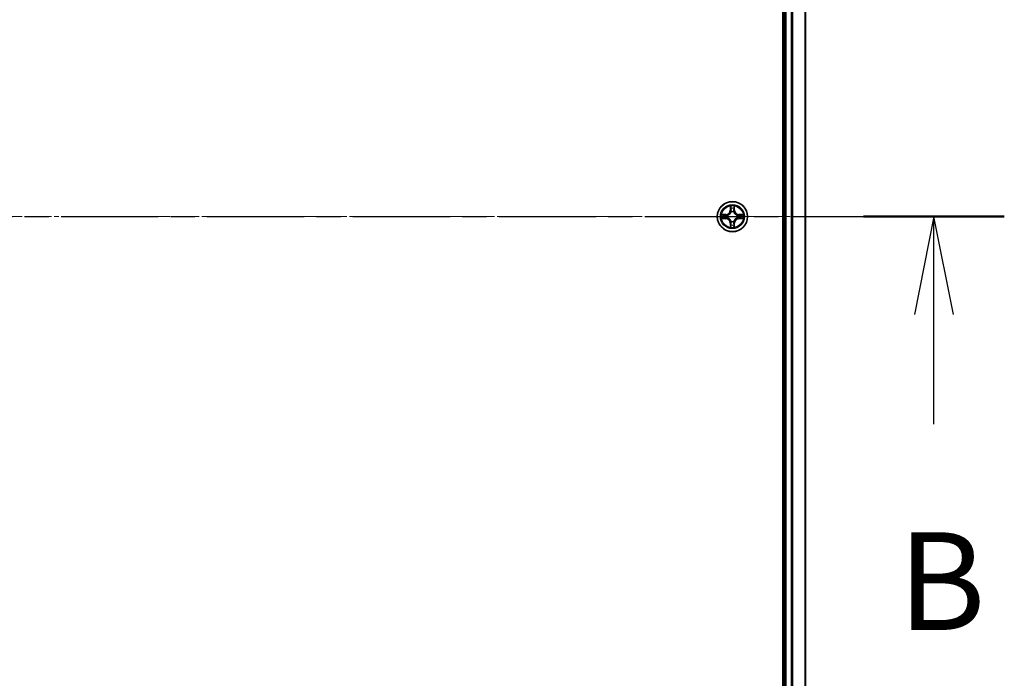
# Model space of a CAD drawing. Units: millimetres. Extents: x 10 to 9313, y 5 to 2113.
# Drawn here: x 1637 to 1826, y 1147 to 1273 of the extents above; entities that cross this region are included whole.
import ezdxf

# ---------------------------------------------------------------- set-up
doc = ezdxf.new("R2010")
doc.units = ezdxf.units.MM
doc.header["$LTSCALE"] = 0.666667
doc.linetypes.add('CHAIN', pattern=[0.3543, 0.2362, -0.0295, 0.0591, -0.0295])
for name, color, linetype, lineweight in [('Centerline (ISO)', 131, 'Continuous', 18), ('Section Line (ISO)', 7, 'CHAIN', 25), ('Visible (ISO)', 7, 'Continuous', 35), ('Visible Narrow (ISO)', 7, 'Continuous', 25)]:
    doc.layers.add(name, color=color, linetype=linetype, lineweight=lineweight)
doc.styles.add('Note Text (TK)', font='MS PGothic.ttf')

# ---------------------------------------------------------------- blocks, each defined once
blk = doc.blocks.new('2dTransSection64')
at = {"layer": 'Section Line (ISO)', "linetype": 'CHAIN', "ltscale": 15.805087}
blk.add_line((144.173, 172.012), (220.57, 172.012), dxfattribs=at)
at = {"layer": 'Section Line (ISO)', "linetype": 'Continuous', "lineweight": 50}
blk.add_line((216.97, 172.012), (220.57, 172.012), dxfattribs=at)
at = {"layer": 'Section Line (ISO)', "linetype": 'Continuous'}
for p, q in [((218.77, 172.012), (218.27, 169.512)), ((218.77, 169.512), (218.77, 172.012)), ((219.27, 169.512), (218.77, 172.012)), ((218.77, 166.698), (218.77, 169.512))]:
    blk.add_line(p, q, dxfattribs=at)
at = {"layer": 'Section Line (ISO)', "insert": (217.85, 160.655), "char_height": 2.5, "attachment_point": 7, "style": 'Note Text (TK)'}
blk.add_mtext('B', dxfattribs=at)

msp = doc.modelspace()

# ---------------------------------------------------------------- linework, layer by layer
at = {"layer": 'Centerline (ISO)', "linetype": 'CHAIN', "ltscale": 23.990969}
msp.add_line((1270.93334, 1235.42708), (1806.43334, 1235.42708), dxfattribs=at)
at = {"layer": 'Visible (ISO)'}
for p, q in [((1783.38334, 1430.42708), (1783.38334, 1040.42708)), ((1783.68334, 1045.42708), (1783.68334, 1425.42708)), ((1787.68334, 1045.42708), (1787.68334, 1425.42708))]:
    msp.add_line(p, q, dxfattribs=at)
msp.add_circle((1773.68334, 1235.42708), 2.9, dxfattribs=at)
for start, end in [(169.1867335, 169.1872833), (167.0616044, 167.0634047), (102.9365953, 102.9383956), (100.8127167, 100.8132665), (79.1867335, 79.1872833), (77.0616044, 77.0634047), (12.9365953, 12.9383956), (10.8127167, 10.8132665), (190.8127167, 190.8132665), (192.9365953, 192.9383956), (257.0616044, 257.0634047), (259.1867335, 259.1872833), (280.8127167, 280.8132665), (282.9365953, 282.9383956), (347.0616044, 347.0634047), (349.1867335, 349.1872833)]:
    msp.add_arc((1773.68334, 1235.42708), 1.2295, start, end, dxfattribs=at)
for points, knots in [([(1771.66581, 1235.81644), (1771.66511, 1235.81658), (1771.66441, 1235.81673), (1771.66268, 1235.81709), (1771.66165, 1235.81731), (1771.66062, 1235.81753)], [-0.0002305990761, -0.0002305990761, -0.0002305990761, -0.0002305990761, 0, 0, 0.0003383294466, 0.0003383294466, 0.0003383294466, 0.0003383294466]), ([(1771.66062, 1235.81753), (1771.66155, 1235.81709), (1771.66249, 1235.81666), (1771.66409, 1235.81592), (1771.66476, 1235.81562), (1771.66543, 1235.81531)], [-0.0003383294466, -0.0003383294466, -0.0003383294466, -0.0003383294466, 0, 0, 0.000241517914, 0.000241517914, 0.000241517914, 0.000241517914]), ([(1773.3828, 1237.18579), (1773.38077, 1237.26715), (1773.33478, 1237.35835), (1773.29376, 1237.44793), (1773.29333, 1237.44887), (1773.2929, 1237.4498)], [0, 0, 0, 0, 0.03205597372, 0.03205597372, 0.03239430317, 0.03239430317, 0.03239430317, 0.03239430317]), ([(1773.2929, 1237.4498), (1773.29311, 1237.44877), (1773.29333, 1237.44775), (1773.2955, 1237.43733), (1773.29748, 1237.42792), (1773.29946, 1237.4185)], [-0.032394303167, -0.032394303167, -0.032394303167, -0.032394303167, -0.032055973721, -0.032055973721, -0.028972758337, -0.028972758337, -0.028972758337, -0.028972758337]), ([(1774.07379, 1237.4498), (1774.07336, 1237.44887), (1774.07292, 1237.44793), (1774.07219, 1237.44633), (1774.07188, 1237.44566), (1774.07157, 1237.44499)], [-0.0003383294466, -0.0003383294466, -0.0003383294466, -0.0003383294466, 0, 0, 0.0002415179139, 0.0002415179139, 0.0002415179139, 0.0002415179139]), ([(1774.0727, 1237.44461), (1774.07285, 1237.44531), (1774.07299, 1237.44601), (1774.07335, 1237.44775), (1774.07357, 1237.44877), (1774.07379, 1237.4498)], [-0.0002305990761, -0.0002305990761, -0.0002305990761, -0.0002305990761, 0, 0, 0.0003383294466, 0.0003383294466, 0.0003383294466, 0.0003383294466]), ([(1775.44205, 1235.72762), (1775.52342, 1235.72966), (1775.61461, 1235.77564), (1775.7042, 1235.81666), (1775.70513, 1235.81709), (1775.70607, 1235.81753)], [0, 0, 0, 0, 0.03205597372, 0.03205597372, 0.03239430317, 0.03239430317, 0.03239430317, 0.03239430317]), ([(1775.70607, 1235.81753), (1775.70504, 1235.81731), (1775.70401, 1235.81709), (1775.69359, 1235.81492), (1775.68418, 1235.81294), (1775.67476, 1235.81096)], [-0.032394303167, -0.032394303167, -0.032394303167, -0.032394303167, -0.032055973721, -0.032055973721, -0.028972758337, -0.028972758337, -0.028972758337, -0.028972758337]), ([(1771.92463, 1235.12654), (1771.84327, 1235.1245), (1771.75207, 1235.07852), (1771.66249, 1235.0375), (1771.66155, 1235.03707), (1771.66062, 1235.03663)], [0, 0, 0, 0, 0.03205597372, 0.03205597372, 0.03239430317, 0.03239430317, 0.03239430317, 0.03239430317]), ([(1771.66062, 1235.03663), (1771.66165, 1235.03685), (1771.66268, 1235.03707), (1771.67309, 1235.03924), (1771.6825, 1235.04122), (1771.69193, 1235.0432)], [-0.032394303167, -0.032394303167, -0.032394303167, -0.032394303167, -0.032055973721, -0.032055973721, -0.028972758337, -0.028972758337, -0.028972758337, -0.028972758337]), ([(1775.70087, 1235.03772), (1775.70157, 1235.03758), (1775.70228, 1235.03743), (1775.70401, 1235.03707), (1775.70504, 1235.03685), (1775.70607, 1235.03663)], [-0.0002305990761, -0.0002305990761, -0.0002305990761, -0.0002305990761, 0, 0, 0.0003383294466, 0.0003383294466, 0.0003383294466, 0.0003383294466]), ([(1775.70607, 1235.03663), (1775.70513, 1235.03707), (1775.7042, 1235.0375), (1775.70259, 1235.03824), (1775.70192, 1235.03854), (1775.70126, 1235.03885)], [-0.0003383294466, -0.0003383294466, -0.0003383294466, -0.0003383294466, 0, 0, 0.000241517914, 0.000241517914, 0.000241517914, 0.000241517914]), ([(1773.29399, 1233.40955), (1773.29384, 1233.40885), (1773.29369, 1233.40815), (1773.29333, 1233.40641), (1773.29311, 1233.40539), (1773.2929, 1233.40436)], [-0.0002305990761, -0.0002305990761, -0.0002305990761, -0.0002305990761, 0, 0, 0.0003383294466, 0.0003383294466, 0.0003383294466, 0.0003383294466]), ([(1773.2929, 1233.40436), (1773.29333, 1233.40529), (1773.29376, 1233.40623), (1773.2945, 1233.40783), (1773.2948, 1233.4085), (1773.29511, 1233.40917)], [-0.0003383294466, -0.0003383294466, -0.0003383294466, -0.0003383294466, 0, 0, 0.0002415179139, 0.0002415179139, 0.0002415179139, 0.0002415179139]), ([(1773.98388, 1233.66837), (1773.98592, 1233.58701), (1774.0319, 1233.49581), (1774.07292, 1233.40623), (1774.07336, 1233.40529), (1774.07379, 1233.40436)], [0, 0, 0, 0, 0.03205597372, 0.03205597372, 0.03239430317, 0.03239430317, 0.03239430317, 0.03239430317]), ([(1774.07379, 1233.40436), (1774.07357, 1233.40539), (1774.07335, 1233.40641), (1774.07118, 1233.41683), (1774.0692, 1233.42624), (1774.06722, 1233.43566)], [-0.032394303167, -0.032394303167, -0.032394303167, -0.032394303167, -0.032055973721, -0.032055973721, -0.028972758337, -0.028972758337, -0.028972758337, -0.028972758337])]:
    msp.add_open_spline(points, degree=3, knots=knots, dxfattribs=at)
for points in [[(1773.29946, 1237.4185), (1773.31807, 1237.32993), (1773.33674, 1237.24011), (1773.33765, 1237.15947)], [(1775.67476, 1235.81096), (1775.58619, 1235.79235), (1775.49637, 1235.77369), (1775.41573, 1235.77278)], [(1771.69193, 1235.0432), (1771.78049, 1235.06181), (1771.87031, 1235.08047), (1771.95096, 1235.08138)], [(1774.06722, 1233.43566), (1774.04861, 1233.52423), (1774.02995, 1233.61405), (1774.02904, 1233.69469)]]:
    msp.add_open_spline(points, degree=3, dxfattribs=at)
at = {"layer": 'Visible Narrow (ISO)'}
for p, q in [((1783.98334, 1045.42708), (1783.98334, 1425.42708)), ((1785.04283, 1045.42708), (1785.04283, 1425.42708)), ((1785.2733, 1045.42708), (1785.2733, 1425.42708)), ((1787.61381, 1045.42708), (1787.61381, 1425.42708)), ((1772.44014, 1235.83113), (1771.66062, 1235.81753)), ((1771.95096, 1235.77278), (1772.44101, 1235.78133)), ((1772.44228, 1235.7087), (1772.14038, 1235.75734)), ((1772.44101, 1235.78133), (1772.44014, 1235.83113)), ((1772.44101, 1235.78133), (1772.44228, 1235.7087)), ((1772.74643, 1235.67361), (1772.76705, 1235.66818)), ((1773.2929, 1237.4498), (1773.27929, 1236.67028)), ((1773.32909, 1236.66941), (1773.27929, 1236.67028)), ((1773.32909, 1236.66941), (1773.33765, 1237.15947)), ((1773.32909, 1236.66941), (1773.40172, 1236.66814)), ((1773.35309, 1236.97004), (1773.40172, 1236.66814)), ((1773.44224, 1236.34337), (1773.43682, 1236.36399)), ((1773.92987, 1236.36399), (1773.92445, 1236.34337)), ((1773.96496, 1236.66814), (1774.0136, 1236.97004)), ((1774.03759, 1236.66941), (1773.96496, 1236.66814)), ((1774.02904, 1237.15947), (1774.03759, 1236.66941)), ((1774.03759, 1236.66941), (1774.0874, 1236.67028)), ((1774.0874, 1236.67028), (1774.07379, 1237.4498)), ((1774.59964, 1235.66818), (1774.62025, 1235.67361)), ((1774.92567, 1235.78133), (1774.9244, 1235.7087)), ((1775.2263, 1235.75734), (1774.9244, 1235.7087)), ((1774.92567, 1235.78133), (1774.92654, 1235.83113)), ((1774.92567, 1235.78133), (1775.41573, 1235.77278)), ((1775.70607, 1235.81753), (1774.92654, 1235.83113)), ((1771.66062, 1235.03663), (1772.44014, 1235.02303)), ((1772.44101, 1235.07283), (1771.95096, 1235.08138)), ((1772.14038, 1235.09682), (1772.44228, 1235.14546)), ((1772.44101, 1235.07283), (1772.44014, 1235.02303)), ((1772.44101, 1235.07283), (1772.44228, 1235.14546)), ((1772.76705, 1235.18598), (1772.74643, 1235.18055)), ((1773.32909, 1234.18475), (1773.27929, 1234.18388)), ((1773.27929, 1234.18388), (1773.2929, 1233.40436)), ((1773.32909, 1234.18475), (1773.40172, 1234.18602)), ((1773.33765, 1233.69469), (1773.32909, 1234.18475)), ((1773.40172, 1234.18602), (1773.35309, 1233.88412)), ((1773.43682, 1234.49017), (1773.44224, 1234.51079)), ((1773.92445, 1234.51079), (1773.92987, 1234.49017)), ((1774.0136, 1233.88412), (1773.96496, 1234.18602)), ((1774.03759, 1234.18475), (1773.96496, 1234.18602)), ((1774.03759, 1234.18475), (1774.02904, 1233.69469)), ((1774.03759, 1234.18475), (1774.0874, 1234.18388)), ((1774.07379, 1233.40436), (1774.0874, 1234.18388)), ((1774.62025, 1235.18055), (1774.59964, 1235.18598)), ((1774.9244, 1235.14546), (1775.2263, 1235.09682)), ((1774.92567, 1235.07283), (1774.9244, 1235.14546)), ((1775.41573, 1235.08138), (1774.92567, 1235.07283)), ((1774.92567, 1235.07283), (1774.92654, 1235.02303)), ((1774.92654, 1235.02303), (1775.70607, 1235.03663))]:
    msp.add_line(p, q, dxfattribs=at)
for radius in [2.86769, 2.30915, 2.14146]:
    msp.add_circle((1773.68334, 1235.42708), radius, dxfattribs=at)
for centre, radius, start, end in [((1773.68334, 1235.42708), 2.06006, 79.0745817, 100.9254183), ((1773.68334, 1235.42708), 2.06006, 169.0745817, 190.9254183), ((1773.68334, 1235.42708), 1.61218, 169.6924792, 190.3075208), ((1772.42524, 1236.68519), 0.85418, 271, 359), ((1772.42524, 1236.68519), 0.90399, 271, 359), ((1773.68334, 1235.42708), 0.9688, 165.2580441, 194.7419559), ((1773.68334, 1235.42708), 0.94748, 165.2580441, 194.7419559), ((1773.68334, 1235.42708), 1.61218, 79.6924792, 100.3075208), ((1773.68334, 1235.42708), 0.9688, 75.2580441, 104.7419559), ((1773.68334, 1235.42708), 0.94748, 75.2580441, 104.7419559), ((1774.94145, 1236.68519), 0.90399, 181, 269), ((1774.94145, 1236.68519), 0.85418, 181, 269), ((1773.68334, 1235.42708), 0.94748, 345.2580441, 14.7419559), ((1773.68334, 1235.42708), 0.9688, 345.2580441, 14.7419559), ((1773.68334, 1235.42708), 1.61218, 349.6924792, 10.3075208), ((1773.68334, 1235.42708), 2.06006, 349.0745817, 10.9254183), ((1772.42524, 1234.16897), 0.85418, 1, 89), ((1772.42524, 1234.16897), 0.90399, 1, 89), ((1773.68334, 1235.42708), 1.61218, 259.6924792, 280.3075208), ((1773.68334, 1235.42708), 0.9688, 255.2580441, 284.7419559), ((1773.68334, 1235.42708), 0.94748, 255.2580441, 284.7419559), ((1774.94145, 1234.16897), 0.90399, 91, 179), ((1774.94145, 1234.16897), 0.85418, 91, 179), ((1773.68334, 1235.42708), 2.06006, 259.0745817, 280.9254183)]:
    msp.add_arc(centre, radius, start, end, dxfattribs=at)
for centre, major_axis, ratio, start_param, end_param in [((1771.95183, 1235.72297), (0.002, 0.04996), 0.548506655, 0.104424734, 1.499606902), ((1771.75047, 1235.73791), (0.4402, 0.00194), 0.086733588, 0.48228184, 1.097537717), ((1772.14125, 1235.70753), (0.00795, 0.04936), 0.895740182, 0.197319494, 1.552742616), ((1772.44315, 1235.6589), (0.00795, 0.04936), 0.895720538, 0.197301699, 1.54834765), ((1772.78975, 1235.66221), (-0.00905, 0.04917), 0.876846413, 0.18229136, 1.179902188), ((1772.78975, 1235.66221), (-0.01491, 0.04772), 0.410701227, 0.095735791, 1.318687473), ((1773.38745, 1237.1586), (-0.04996, -0.002), 0.548506655, 4.783578405, 6.178760573), ((1773.37252, 1237.35995), (0.00194, 0.4402), 0.086733588, 2.044054937, 2.659310813), ((1773.40289, 1236.96917), (-0.04936, -0.00795), 0.895740182, 4.730442692, 6.085865813), ((1773.44821, 1236.32067), (-0.04917, 0.00905), 0.876846415, 5.103283132, 6.100893958), ((1773.44821, 1236.32067), (-0.04772, 0.01491), 0.410701226, 4.964497834, 6.187449516), ((1773.45153, 1236.66727), (-0.04936, -0.00795), 0.895720538, 4.734837657, 6.085883608), ((1773.91516, 1236.66727), (0.04936, -0.00795), 0.895720538, 0.197301699, 1.54834765), ((1773.91847, 1236.32067), (0.04772, 0.01491), 0.410701227, 0.095735791, 1.318687473), ((1773.91847, 1236.32067), (0.04917, 0.00905), 0.876846413, 0.18229136, 1.179902188), ((1773.9638, 1236.96917), (0.04936, -0.00795), 0.895740182, 0.197319494, 1.552742616), ((1773.97924, 1237.1586), (0.04996, -0.002), 0.548506655, 0.104424734, 1.499606902), ((1773.99417, 1237.35995), (0.00194, -0.4402), 0.086733588, 0.48228184, 1.097537717), ((1774.57694, 1235.66221), (0.00905, 0.04917), 0.876846415, 5.103283132, 6.100893958), ((1774.57694, 1235.66221), (0.01491, 0.04772), 0.410701226, 4.964497834, 6.187449516), ((1774.92353, 1235.6589), (-0.00795, 0.04936), 0.895720538, 4.734837657, 6.085883608), ((1775.61622, 1235.73791), (0.4402, -0.00194), 0.086733588, 2.044054937, 2.659310813), ((1775.22543, 1235.70753), (-0.00795, 0.04936), 0.895740182, 4.730442692, 6.085865813), ((1775.41486, 1235.72297), (-0.002, 0.04996), 0.548506655, 4.783578405, 6.178760573), ((1771.95183, 1235.13119), (0.002, -0.04996), 0.548506655, 4.783578405, 6.178760573), ((1771.75047, 1235.11625), (0.4402, -0.00194), 0.086733588, 5.18564759, 5.800903467), ((1772.14125, 1235.14663), (0.00795, -0.04936), 0.895740182, 4.730442692, 6.085865813), ((1772.44315, 1235.19526), (0.00795, -0.04936), 0.895720538, 4.734837657, 6.085883608), ((1772.78975, 1235.19195), (-0.00905, -0.04917), 0.876846415, 5.103283132, 6.100893958), ((1772.78975, 1235.19195), (-0.01491, -0.04772), 0.410701226, 4.964497834, 6.187449516), ((1773.37252, 1233.49421), (0.00194, -0.4402), 0.086733588, 3.623874494, 4.239130371), ((1773.40289, 1233.88499), (-0.04936, 0.00795), 0.895740182, 0.197319494, 1.552742616), ((1773.44821, 1234.53349), (-0.04917, -0.00905), 0.876846413, 0.18229136, 1.179902188), ((1773.44821, 1234.53349), (-0.04772, -0.01491), 0.410701227, 0.095735791, 1.318687473), ((1773.45153, 1234.18689), (-0.04936, 0.00795), 0.895720538, 0.197301699, 1.54834765), ((1773.91516, 1234.18689), (0.04936, 0.00795), 0.895720538, 4.734837657, 6.085883608), ((1773.91847, 1234.53349), (0.04772, -0.01491), 0.410701226, 4.964497834, 6.187449516), ((1773.91847, 1234.53349), (0.04917, -0.00905), 0.876846415, 5.103283132, 6.100893958), ((1773.9638, 1233.88499), (0.04936, 0.00795), 0.895740182, 4.730442692, 6.085865813), ((1773.99417, 1233.49421), (0.00194, 0.4402), 0.086733588, 5.18564759, 5.800903467), ((1774.57694, 1235.19195), (0.01491, -0.04772), 0.410701227, 0.095735791, 1.318687473), ((1774.57694, 1235.19195), (0.00905, -0.04917), 0.876846413, 0.18229136, 1.179902188), ((1774.92353, 1235.19526), (-0.00795, -0.04936), 0.895720538, 0.197301699, 1.54834765), ((1775.22543, 1235.14663), (-0.00795, -0.04936), 0.895740182, 0.197319494, 1.552742616), ((1775.61622, 1235.11625), (0.4402, 0.00194), 0.086733588, 3.623874494, 4.239130371), ((1775.41486, 1235.13119), (-0.002, -0.04996), 0.548506655, 0.104424734, 1.499606902), ((1773.38745, 1233.69556), (-0.04996, 0.002), 0.548506655, 0.104424734, 1.499606902), ((1773.97924, 1233.69556), (0.04996, 0.002), 0.548506655, 4.783578405, 6.178760573)]:
    msp.add_ellipse(centre, major_axis=major_axis, ratio=ratio, start_param=start_param, end_param=end_param, dxfattribs=at)
for points in [[(1771.66543, 1235.81531), (1771.75345, 1235.77495), (1771.84388, 1235.72964), (1771.92463, 1235.72762)], [(1771.95096, 1235.77278), (1771.86237, 1235.77378), (1771.76272, 1235.7962), (1771.66581, 1235.81644)], [(1771.92463, 1235.72762), (1771.9982, 1235.72578), (1772.05862, 1235.72166), (1772.09719, 1235.71555)], [(1772.09719, 1235.71555), (1772.19782, 1235.69939), (1772.29847, 1235.68325), (1772.39912, 1235.66713)], [(1772.39912, 1235.66713), (1772.51103, 1235.6492), (1772.62529, 1235.64898), (1772.74643, 1235.67361)], [(1772.77303, 1235.70913), (1772.65776, 1235.68881), (1772.54875, 1235.69058), (1772.44228, 1235.7087)], [(1773.39487, 1237.01324), (1773.38876, 1237.0518), (1773.38464, 1237.11222), (1773.3828, 1237.18579)], [(1773.4433, 1236.7113), (1773.42717, 1236.81195), (1773.41103, 1236.9126), (1773.39487, 1237.01324)], [(1773.40172, 1236.66814), (1773.41984, 1236.56167), (1773.42161, 1236.45267), (1773.40129, 1236.33739)], [(1773.43682, 1236.36399), (1773.46144, 1236.48513), (1773.46122, 1236.5994), (1773.4433, 1236.7113)], [(1773.92339, 1236.7113), (1773.90546, 1236.5994), (1773.90524, 1236.48513), (1773.92987, 1236.36399)], [(1773.97181, 1237.01324), (1773.95566, 1236.9126), (1773.93951, 1236.81195), (1773.92339, 1236.7113)], [(1773.96539, 1236.33739), (1773.94507, 1236.45267), (1773.94684, 1236.56167), (1773.96496, 1236.66814)], [(1773.98388, 1237.18579), (1773.98204, 1237.11222), (1773.97792, 1237.0518), (1773.97181, 1237.01324)], [(1774.07157, 1237.44499), (1774.03121, 1237.35698), (1773.9859, 1237.26654), (1773.98388, 1237.18579)], [(1774.02904, 1237.15947), (1774.03004, 1237.24805), (1774.05246, 1237.34771), (1774.0727, 1237.44461)], [(1774.9244, 1235.7087), (1774.81793, 1235.69058), (1774.70893, 1235.68881), (1774.59365, 1235.70913)], [(1774.62025, 1235.67361), (1774.74139, 1235.64898), (1774.85566, 1235.6492), (1774.96756, 1235.66713)], [(1774.96756, 1235.66713), (1775.06822, 1235.68325), (1775.16886, 1235.69939), (1775.2695, 1235.71555)], [(1775.2695, 1235.71555), (1775.30807, 1235.72166), (1775.36849, 1235.72578), (1775.44205, 1235.72762)], [(1772.09719, 1235.13861), (1772.05862, 1235.1325), (1771.9982, 1235.12838), (1771.92463, 1235.12654)], [(1772.39912, 1235.18704), (1772.29847, 1235.17091), (1772.19782, 1235.15477), (1772.09719, 1235.13861)], [(1772.74643, 1235.18055), (1772.62529, 1235.20518), (1772.51103, 1235.20496), (1772.39912, 1235.18704)], [(1772.44228, 1235.14546), (1772.54875, 1235.16358), (1772.65776, 1235.16535), (1772.77303, 1235.14503)], [(1773.3828, 1233.66837), (1773.38464, 1233.74194), (1773.38876, 1233.80236), (1773.39487, 1233.84092)], [(1773.39487, 1233.84092), (1773.41103, 1233.94156), (1773.42717, 1234.04221), (1773.4433, 1234.14286)], [(1773.40129, 1234.51677), (1773.42161, 1234.40149), (1773.41984, 1234.29249), (1773.40172, 1234.18602)], [(1773.4433, 1234.14286), (1773.46122, 1234.25476), (1773.46144, 1234.36903), (1773.43682, 1234.49017)], [(1773.92987, 1234.49017), (1773.90524, 1234.36903), (1773.90546, 1234.25476), (1773.92339, 1234.14286)], [(1773.92339, 1234.14286), (1773.93951, 1234.04221), (1773.95566, 1233.94156), (1773.97181, 1233.84092)], [(1773.96496, 1234.18602), (1773.94684, 1234.29249), (1773.94507, 1234.40149), (1773.96539, 1234.51677)], [(1773.97181, 1233.84092), (1773.97792, 1233.80236), (1773.98204, 1233.74194), (1773.98388, 1233.66837)], [(1774.59365, 1235.14503), (1774.70893, 1235.16535), (1774.81793, 1235.16358), (1774.9244, 1235.14546)], [(1774.96756, 1235.18704), (1774.85566, 1235.20496), (1774.74139, 1235.20518), (1774.62025, 1235.18055)], [(1775.2695, 1235.13861), (1775.16886, 1235.15477), (1775.06822, 1235.17091), (1774.96756, 1235.18704)], [(1775.44205, 1235.12654), (1775.36849, 1235.12838), (1775.30807, 1235.1325), (1775.2695, 1235.13861)], [(1775.41573, 1235.08138), (1775.50431, 1235.08038), (1775.60397, 1235.05796), (1775.70087, 1235.03772)], [(1775.70126, 1235.03885), (1775.61324, 1235.07921), (1775.5228, 1235.12452), (1775.44205, 1235.12654)], [(1773.33765, 1233.69469), (1773.33665, 1233.60611), (1773.31422, 1233.50645), (1773.29399, 1233.40955)], [(1773.29511, 1233.40917), (1773.33547, 1233.49719), (1773.38078, 1233.58762), (1773.3828, 1233.66837)]]:
    msp.add_open_spline(points, degree=3, dxfattribs=at)
for points, knots in [([(1772.76705, 1235.66818), (1772.85108, 1235.69549), (1773.01683, 1235.7725), (1773.22812, 1235.95598), (1773.3681, 1236.15607), (1773.42176, 1236.28035), (1773.44224, 1236.34337)], [-0.1748660129, -0.1748660129, -0.1748660129, -0.1748660129, -0.1459953088, -0.1171246048, -0.0954715768, -0.0738185488, -0.0738185488, -0.0738185488, -0.0738185488]), ([(1773.40129, 1236.33739), (1773.38268, 1236.27744), (1773.33379, 1236.15933), (1773.2066, 1235.97149), (1773.01059, 1235.80389), (1772.85297, 1235.73394), (1772.77303, 1235.70913)], [0.0738185488, 0.0738185488, 0.0738185488, 0.0738185488, 0.0954715768, 0.1171246048, 0.1459953088, 0.1748660129, 0.1748660129, 0.1748660129, 0.1748660129]), ([(1773.92445, 1236.34337), (1773.95175, 1236.25935), (1774.02876, 1236.09359), (1774.21224, 1235.8823), (1774.41233, 1235.74233), (1774.53661, 1235.68866), (1774.59964, 1235.66818)], [-0.1748660129, -0.1748660129, -0.1748660129, -0.1748660129, -0.1459953088, -0.1171246048, -0.0954715768, -0.0738185488, -0.0738185488, -0.0738185488, -0.0738185488]), ([(1774.59365, 1235.70913), (1774.5337, 1235.72774), (1774.4156, 1235.77663), (1774.22776, 1235.90382), (1774.06015, 1236.09984), (1773.99021, 1236.25745), (1773.96539, 1236.33739)], [0.0738185488, 0.0738185488, 0.0738185488, 0.0738185488, 0.0954715768, 0.1171246048, 0.1459953088, 0.1748660129, 0.1748660129, 0.1748660129, 0.1748660129]), ([(1773.44224, 1234.51079), (1773.41493, 1234.59482), (1773.33792, 1234.76057), (1773.15445, 1234.97186), (1772.95436, 1235.11183), (1772.83007, 1235.1655), (1772.76705, 1235.18598)], [-0.1748660129, -0.1748660129, -0.1748660129, -0.1748660129, -0.1459953088, -0.1171246048, -0.0954715768, -0.0738185488, -0.0738185488, -0.0738185488, -0.0738185488]), ([(1772.77303, 1235.14503), (1772.83299, 1235.12642), (1772.95109, 1235.07753), (1773.13893, 1234.95034), (1773.30653, 1234.75432), (1773.37648, 1234.59671), (1773.40129, 1234.51677)], [0.0738185488, 0.0738185488, 0.0738185488, 0.0738185488, 0.0954715768, 0.1171246048, 0.1459953088, 0.1748660129, 0.1748660129, 0.1748660129, 0.1748660129]), ([(1774.59964, 1235.18598), (1774.51561, 1235.15867), (1774.34985, 1235.08166), (1774.13856, 1234.89818), (1773.99859, 1234.69809), (1773.94493, 1234.57381), (1773.92445, 1234.51079)], [-0.1748660129, -0.1748660129, -0.1748660129, -0.1748660129, -0.1459953088, -0.1171246048, -0.0954715768, -0.0738185488, -0.0738185488, -0.0738185488, -0.0738185488]), ([(1773.96539, 1234.51677), (1773.984, 1234.57672), (1774.03289, 1234.69483), (1774.16008, 1234.88267), (1774.3561, 1235.05027), (1774.51371, 1235.12022), (1774.59365, 1235.14503)], [0.0738185488, 0.0738185488, 0.0738185488, 0.0738185488, 0.0954715768, 0.1171246048, 0.1459953088, 0.1748660129, 0.1748660129, 0.1748660129, 0.1748660129])]:
    msp.add_open_spline(points, degree=3, knots=knots, dxfattribs=at)

# ---------------------------------------------------------------- block references
at = {"layer": 'Section Line (ISO)', "xscale": 7.5, "yscale": 7.5, "zscale": 7.5}
msp.add_blockref('2dTransSection64', (171.58333, -54.66667), dxfattribs=at)

doc.saveas('drawing.dxf')
